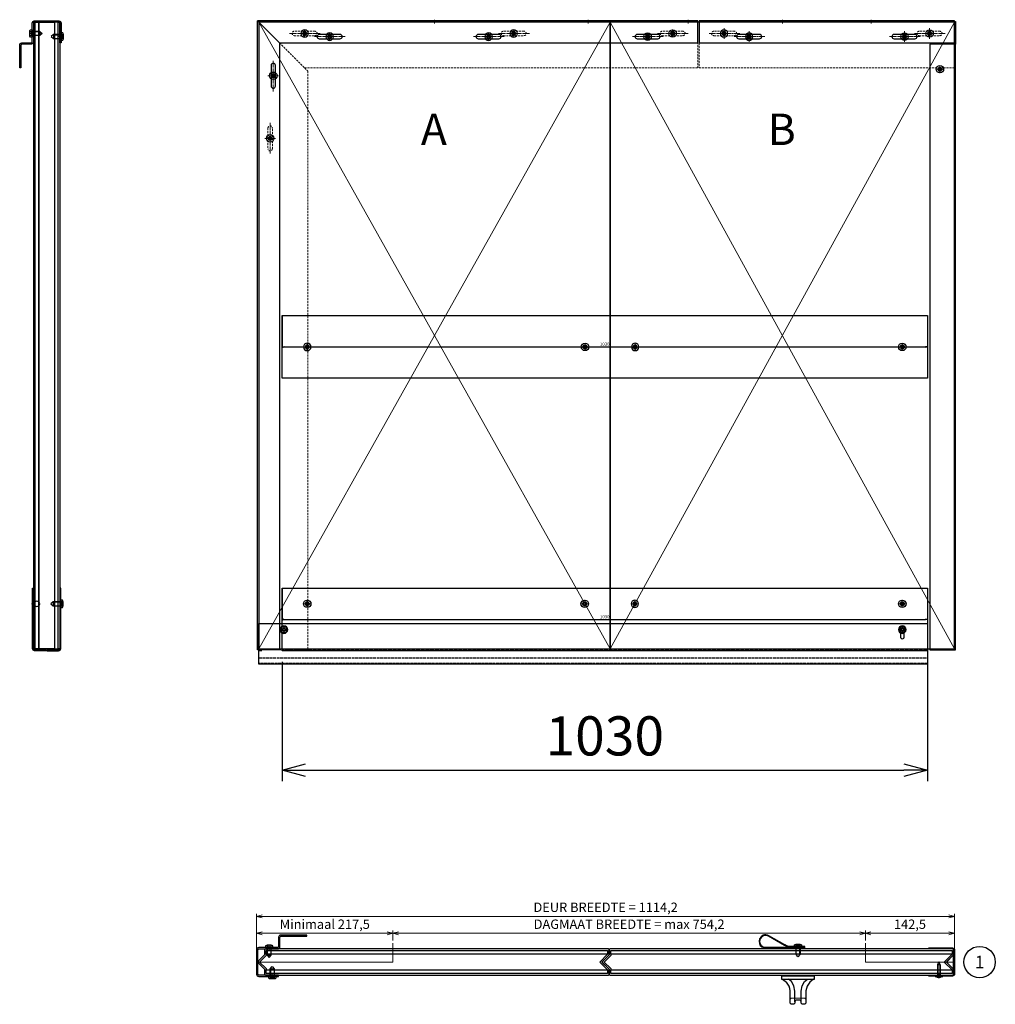
# Model space of a CAD drawing. Units: millimetres. Extents: x -21965 to 84952, y -58280 to 7880.
# Drawn here: x -16048 to -14490, y -27430 to -25859 of the extents above; entities that cross this region are included whole.
import ezdxf
from ezdxf.lldxf.tags import DXFTag

# ---------------------------------------------------------------- set-up
doc = ezdxf.new("R2010")
doc.units = ezdxf.units.MM
for name, pattern in [('ACAD_ISO02W100', [15, 12, -3]), ('CENTER', [19, 12, -2, 3, -2]), ('CENTER2', [13, 10, -1, 1, -1]), ('Dashed', [5.7, 4.56, -1.14]), ('DASHED2', [9.525, 6.35, -3.175])]:
    doc.linetypes.add(name, pattern=pattern)
doc.layers.get('0').update_dxf_attribs({"lineweight": 30})
doc.layers.get('Defpoints').update_dxf_attribs({"color": 4, "lineweight": 5})
for name, color, linetype, lineweight in [('_DIM', 1, 'Continuous', 18), ('_DIM-detail', 6, 'Continuous', 18), ('Bevestigingsmiddelen', 7, 'ACAD_ISO02W100', 30), ('DIM', 1, 'Continuous', 18), ('Doorschijnlijn', 251, 'HIDDEN', 15), ('HARTLIJN', 6, 'CENTER', 15), ('Hartlijn1', 6, 'CENTER', 15), ('Onderdelen', 7, 'Continuous', 30), ('parts', 42, 'Continuous', 30), ('Stippellijn 2', 252, 'DASHED2', 15), ('Tekst', 3, 'Continuous', 30)]:
    doc.layers.add(name, color=color, linetype=linetype, lineweight=lineweight)
doc.layers.add('_Viewports', color=4, linetype='Continuous', lineweight=5, plot=False)
doc.styles.get("Standard").update_dxf_attribs({"font": 'txt.shx'})
tags = doc.linetypes.add('HIDDEN', pattern=[1.905, 1.27, -0.635]).pattern_tags.tags
tags[6:7] = [DXFTag(74, 4), DXFTag(75, 0), DXFTag(340, '0'), DXFTag(46, 1.0), DXFTag(50, 0.0), DXFTag(44, 0.0), DXFTag(45, 0.0)]
tags[4:5] = [DXFTag(74, 4), DXFTag(75, 0), DXFTag(340, '0'), DXFTag(46, 1.0), DXFTag(50, 0.0), DXFTag(44, 0.0), DXFTag(45, 0.0)]
doc.dimstyles.new('ISO-02', dxfattribs={"dimscale": 2, "dimtxt": 2.5, "dimasz": 1.5, "dimexe": 0.7, "dimexo": 0.7, "dimtad": 1, "dimdec": 1, "dimtxsty": 'Standard', "dimblk": 'OPEN30', "dimcen": 2.5, "dimadec": 0, "dimazin": 0, "dimtfac": 1, "dimtdec": 1, "dimtmove": 0, "dimatfit": 3, "dimldrblk": 'DOT', "dimfxl": 1, "dimtfill": 1, "dimarcsym": 0})
doc.dimstyles.new('ISO-06', dxfattribs={"dimscale": 6, "dimtxt": 2.5, "dimasz": 1.5, "dimexe": 0.7, "dimexo": 0.7, "dimtad": 1, "dimdec": 1, "dimtxsty": 'Standard', "dimblk": 'OPEN30', "dimcen": 2.5, "dimadec": 0, "dimazin": 0, "dimtfac": 1, "dimtdec": 1, "dimtmove": 0, "dimatfit": 3, "dimldrblk": 'DOT', "dimfxl": 1, "dimtfill": 1, "dimarcsym": 0})
doc.dimstyles.new('ISO-25', dxfattribs={"dimscale": 25, "dimtxt": 2.5, "dimasz": 1.5, "dimexe": 0.7, "dimexo": 0.7, "dimtad": 1, "dimdec": 1, "dimtxsty": 'Standard', "dimblk": 'OPEN30', "dimcen": 2.5, "dimadec": 0, "dimazin": 0, "dimtfac": 1, "dimtdec": 1, "dimtmove": 0, "dimatfit": 3, "dimldrblk": 'DOT', "dimfxl": 1, "dimtfill": 1, "dimarcsym": 0})

# ---------------------------------------------------------------- blocks, each defined once
blk = doc.blocks.new('*U1210')
at = {"color": 3}
for points in [[(-536, 12.5), (-536, 18.5), (9, 18.5), (9, 12.5)], [(-536, -18.5), (-536, -12.5), (9, -12.5), (9, -18.5)]]:
    blk.add_lwpolyline(points, close=True, dxfattribs=at)
at = {"color": 8}
blk.add_lwpolyline([(-536, -12.5), (9, -12.5), (-3.5, 0), (9, 12.5), (-536, 12.5), (-536, 10.5), (-546.5, 0), (-536, -10.5)], close=True, dxfattribs=at)
at = {"layer": 'Defpoints'}
for points in [[(-548.6, 1.4), (-550, 0), (-548.6, -1.4)], [(10.9, 10.9), (0, 0), (10.9, -10.9)]]:
    blk.add_lwpolyline(points, dxfattribs=at)
at = {"layer": 'Onderdelen', "color": 7}
blk.add_lwpolyline([(-536.5, -21), (9.5, -21, 0.414214), (11.5, -19), (11.5, -12.3, 0.198912), (10.9, -10.9), (1.4, -1.4, -0.414214), (1.4, 1.4), (10.9, 10.9, 0.198912), (11.5, 12.3), (11.5, 19, 0.414214), (9.5, 21), (-536.5, 21, 0.414214), (-538.5, 19), (-538.5, 12.3, -0.198912), (-539.1, 10.9), (-548.6, 1.4, 0.414214), (-548.6, -1.4), (-539.1, -10.9, -0.198912), (-538.5, -12.3), (-538.5, -19, 0.414214), (-536.5, -21)], format="xyb", close=True, dxfattribs=at)
blk = doc.blocks.new('Achterwandschroef boorpunt 4.2 x 25 ELVZ ZA')
at = {"layer": 'parts'}
blk.add_line((-18, 2), (-18, -2), dxfattribs=at)
at = {"layer": 'parts', "linetype": 'Dashed', "ltscale": 0.15}
for p, q in [((-18, 2), (0, 2)), ((-18, -2), (0, -2))]:
    blk.add_line(p, q, dxfattribs=at)
at = {"layer": 'parts'}
for points in [[(-18, 2.1), (-23, 0), (-18, -2.1)], [(0, 2.1), (-18, 2.1), (-18, -2.1), (0, -2.1)], [(0, -6), (0.5, -6), (0.5, 6), (0, 6), (0, -6), (0, 6)]]:
    blk.add_lwpolyline(points, dxfattribs=at)
at = {"layer": 'parts', "linetype": 'Dashed', "ltscale": 0.15}
blk.add_lwpolyline([(0.5, -2), (1.8, -2, 0.112518), (1.8, 2), (0.5, 2)], format="xyb", close=True, dxfattribs=at)
blk.add_lwpolyline([(2, 0.5), (0.5, 0.5), (0.5, -0.5), (2, -0.5)], dxfattribs=at)
at = {"layer": 'parts'}
blk.add_arc((-7, 0), 9, 326.4427, 33.5573, dxfattribs=at)
blk = doc.blocks.new('U-profiel Kop B-Paneel Doorsnede')
at = {"layer": 'HARTLIJN'}
blk.add_lwpolyline([(-23.5, -24), (-23.5, -19.5)], dxfattribs=at)
at = {"layer": 'Onderdelen'}
blk.add_lwpolyline([(-39.5, -22.5), (-39.5, -21), (-1.8, -21, 0.414214), (0, -19.2), (0, 19.2, 0.414214), (-1.8, 21), (-39.5, 21), (-39.5, 22.5), (-1.8, 22.5, -0.414214), (1.5, 19.2), (1.5, -19.2, -0.414214), (-1.8, -22.5)], format="xyb", close=True, dxfattribs=at)
at = {"layer": 'Bevestigingsmiddelen', "rotation": 270}
blk.add_blockref('Achterwandschroef boorpunt 4.2 x 25 ELVZ ZA', (-23.5, -22.5), dxfattribs=at)
blk = doc.blocks.new('OpbouwHandgreep BA')
at = {"layer": 'Doorschijnlijn'}
blk.add_lwpolyline([(-12.5, 37.6), (-12.5, 38, 0.414214), (-9.5, 35), (9.5, 35, 0.414214), (12.5, 38), (12.5, 37.7)], format="xyb", dxfattribs=at)
at = {"layer": 'Onderdelen'}
for p, q in [((-5, 41.2), (-5, 24.2)), ((5, 41.2), (5, 24.2)), ((-5, 24.2), (-6.4, 15.6)), ((5, 24.2), (6.4, 15.6)), ((-10.4, 8.6), (-15, 5)), ((-6.4, 15.6), (-10.4, 8.6)), ((6.4, 15.6), (10.4, 8.6)), ((10.4, 8.6), (15, 5))]:
    blk.add_line(p, q, dxfattribs=at)
blk.add_lwpolyline([(18.8, 9.7, -0.127745), (12.5, 23.6), (12.5, 42, 0.414214), (9.5, 45), (8, 45, 0.414214), (5, 42), (5, 41.2, -0.414214), (2, 38.2), (-2, 38.2, -0.414214), (-5, 41.2), (-5, 42, 0.414214), (-8, 45), (-9.5, 45, 0.414214), (-12.5, 42), (-12.5, 23.6, -0.187846), (-18.5, 9.7)], format="xyb", dxfattribs=at)
blk.add_lwpolyline([(26.5, 0), (-26.5, 0), (-26.5, 5), (26.5, 5)], close=True, dxfattribs=at)
for points in [[(-25, 5), (-18.5, 9.7)], [(25, 5), (18.8, 9.7)]]:
    blk.add_lwpolyline(points, dxfattribs=at)
blk = doc.blocks.new('Plaatschoef CK 5.0 x 16 VA')
at = {"layer": 'parts'}
blk.add_line((-12, 3), (-12, -3), dxfattribs=at)
at = {"layer": 'parts', "linetype": 'Dashed', "ltscale": 0.15}
for p, q in [((-12, 3), (0, 3)), ((-12, -3), (0, -3))]:
    blk.add_line(p, q, dxfattribs=at)
at = {"layer": 'parts'}
for points in [[(-12, 3.2), (-16, 0), (-12, -3.1)], [(0, 3.2), (-12, 3.2), (-12, -3.1), (0, -3.1)]]:
    blk.add_lwpolyline(points, dxfattribs=at)
blk.add_lwpolyline([(0, -6), (2.8, -5.8, 0.158863), (4, -3), (4, 3, 0.158863), (2.8, 5.8), (0, 6), (0, -6), (0, 6)], format="xyb", dxfattribs=at)
at = {"layer": 'parts', "linetype": 'Dashed', "ltscale": 0.15}
blk.add_lwpolyline([(1.2, -3), (4, -3), (4, 3), (1.2, 3)], close=True, dxfattribs=at)
blk.add_lwpolyline([(1.2, 0), (4, 0)], dxfattribs=at)
blk = doc.blocks.new('Handvat Lus ZA')
at = {"layer": 'parts'}
blk.add_lwpolyline([(-2, 11), (-2, -10.9, -0.131051), (-4.7, -20.9), (-19.5, -46.8, 0.233595), (-20.1, -55.6, 0.395025), (-6.8, -61.6, 0.320345), (0, -52.1), (0, -14), (0, 11)], format="xyb", close=True, dxfattribs=at)
blk.add_lwpolyline([(-1, -10.9, -0.131051), (-3.8, -21.4), (-18.7, -47.3, 0.233595), (-19.2, -55.2, 0.395025), (-7.1, -60.7, 0.320345), (-1, -52.1), (-1, -52.1), (-1, 11)], format="xyb", dxfattribs=at)
at = {"layer": 'Bevestigingsmiddelen', "xscale": -1}
blk.add_blockref('Plaatschoef CK 5.0 x 16 VA', (-2, 0), dxfattribs=at)
blk = doc.blocks.new('*U2351')
at = {"rotation": 270}
blk.add_blockref('Handvat Lus ZA', (-237, 22.5), dxfattribs=at)
at = {"layer": 'DIM', "xscale": -1, "rotation": 180}
blk.add_blockref('OpbouwHandgreep BA', (-237, -22.5), dxfattribs=at)
at = {"layer": 'Onderdelen'}
for name, p in [('*U1210', (0, 0)), ('U-profiel Kop B-Paneel Doorsnede', (11.5, 0))]:
    blk.add_blockref(name, p, dxfattribs=at)
blk = doc.blocks.new('*U1966')
at = {"layer": 'HARTLIJN'}
for points in [[(-25, -18), (-19, -18)], [(25, -23), (19, -23)]]:
    blk.add_lwpolyline(points, dxfattribs=at)
at = {"layer": 'Onderdelen'}
blk.add_lwpolyline([(21, -33), (21, -1.8, 0.414214), (19.2, 0), (-19.2, 0, 0.414214), (-21, -1.8), (-21, -31.7, -0.414214), (-24.3, -35), (-39.2, -35, 0.414214), (-41, -36.8), (-41, -78), (-43, -78), (-43, -36.3, -0.414214), (-39.7, -33), (-24.8, -33, 0.414214), (-23, -31.2), (-23, -1.3, -0.414214), (-19.7, 2), (19.7, 2, -0.414214), (23, -1.3), (23, -33)], format="xyb", close=True, dxfattribs=at)
at = {"layer": 'Bevestigingsmiddelen', "xscale": -1}
blk.add_blockref('Plaatschoef CK 5.0 x 16 VA', (-23, -18), dxfattribs=at)
at = {"layer": 'Bevestigingsmiddelen'}
blk.add_blockref('Plaatschoef CK 5.0 x 16 VA', (23, -23), dxfattribs=at)
blk = doc.blocks.new('*U2353')
at = {"layer": 'Onderdelen', "xscale": -1, "rotation": 90}
blk.add_blockref('*U1966', (-549.2, 0), dxfattribs=at)
at = {"layer": 'Onderdelen'}
blk.add_blockref('*U1210', (0, 0), dxfattribs=at)
blk = doc.blocks.new('*U1971')
at = {"layer": '_Viewports', "linetype": 'Continuous', "lineweight": 5}
for points in [[(0, 0), (-550, 1000)], [(-550, 0), (0, 1000)]]:
    blk.add_lwpolyline(points, dxfattribs=at)
at = {"layer": 'Defpoints'}
blk.add_lwpolyline([(-275, 1002), (-275, 998)], dxfattribs=at)
at = {"layer": 'Onderdelen'}
blk.add_lwpolyline([(0, 1000), (-550, 1000), (-550, 0), (0, 0)], close=True, dxfattribs=at)
blk = doc.blocks.new('*U1974')
at = {"layer": '_Viewports', "linetype": 'Continuous', "lineweight": 5}
for points in [[(0, 0), (-560.7, 1000)], [(-560.7, 0), (0, 1000)]]:
    blk.add_lwpolyline(points, dxfattribs=at)
at = {"layer": 'Defpoints'}
blk.add_lwpolyline([(-280.3, 1002), (-280.3, 998)], dxfattribs=at)
at = {"layer": 'Onderdelen'}
blk.add_lwpolyline([(0, 1000), (-560.7, 1000), (-560.7, 0), (0, 0)], close=True, dxfattribs=at)
blk = doc.blocks.new('*U2531')
at = {"layer": 'Hartlijn1', "color": 0, "linetype": 'CENTER2', "transparency": 16777216}
for p, q in [((-6.12, 0), (-1.2, 0)), ((0, 1.2), (0, 6.12)), ((1.2, 0), (6.12, 0)), ((0, -6.12), (0, -1.2))]:
    blk.add_line(p, q, dxfattribs=at)
at = {"layer": 'Hartlijn1', "color": 0, "linetype": 'Continuous', "transparency": 16777216}
for p, q in [((-0.6, 0), (0.6, 0)), ((0, -0.6), (0, 0.6))]:
    blk.add_line(p, q, dxfattribs=at)
blk = doc.blocks.new('*U2530')
at = {"layer": 'parts'}
for points in [[(-1.7, 1), (-1.7, 2.3), (-1.7, 1), (-2.8, 0.3)], [(1.2, 2.6), (0, 1.9), (-1.2, 2.6), (0, 1.9)], [(1.7, 2.3), (1.7, 1), (2.8, 0.3), (1.7, 1)], [(-1.7, -1), (-2.8, -0.3), (-1.7, -1), (-1.7, -2.3)], [(0, -1.9), (-1.2, -2.6), (0, -1.9), (1.2, -2.6)], [(2.8, -0.3), (1.7, -1), (1.7, -2.3), (1.7, -1)]]:
    blk.add_lwpolyline(points, close=True, dxfattribs=at)
blk.add_circle((0, 0), 6, dxfattribs=at)
at = {"layer": 'parts', "linetype": 'HIDDEN'}
blk.add_circle((0, 0), 3.15, dxfattribs=at)
at = {"layer": 'parts'}
for centre, start, end in [((-2.7, 0), 120, 240), ((-1.3, 2.3), 60, 180), ((1.3, 2.3), 0, 120), ((2.7, 0), 300, 60), ((-1.3, -2.3), 180, 300), ((1.3, -2.3), 240, 0)]:
    blk.add_arc(centre, 0.327, start, end, dxfattribs=at)
at = {"layer": 'Hartlijn1', "linetype": 'CENTER2'}
blk.add_blockref('*U2531', (0, 0), dxfattribs=at)
blk = doc.blocks.new('*U1989')
blk.add_lwpolyline([(1.5, 965), (0, 965), (0, 1001), (1.5, 1001)], close=True)
at = {"layer": 'Onderdelen'}
blk.add_lwpolyline([(-39.5, -1.5), (1.5, -1.5), (1.5, 965), (-39.5, 965)], close=True, dxfattribs=at)
at = {"layer": 'Onderdelen', "linetype": 'ACAD_ISO02W100'}
blk.add_lwpolyline([(0, -1.5), (0, 965)], dxfattribs=at)
at = {"layer": 'parts', "rotation": 90}
blk.add_blockref('*U2530', (-23.5, 925), dxfattribs=at)
blk = doc.blocks.new('*U2166')
at = {"layer": 'Hartlijn1', "color": 0, "linetype": 'CENTER2', "transparency": 16777216}
blk.add_line((0, 25), (0, -25), dxfattribs=at)
blk = doc.blocks.new('*U2165')
at = {"layer": 'Hartlijn1', "color": 0, "linetype": 'CENTER2', "transparency": 16777216}
blk.add_line((-8.5, 0), (8.5, 0), dxfattribs=at)
blk = doc.blocks.new('*U2161')
at = {"layer": 'Onderdelen'}
blk.add_lwpolyline([(-3.5, -16.5), (-3.5, 16.5, -1), (3.5, 16.5), (3.5, -16.5, -1)], format="xyb", close=True, dxfattribs=at)
at = {"layer": 'Bevestigingsmiddelen', "xscale": -1, "rotation": 90}
blk.add_blockref('*U2530', (0, 0), dxfattribs=at)
at = {"layer": 'Hartlijn1', "linetype": 'CENTER2'}
for name in ['*U2166', '*U2165']:
    blk.add_blockref(name, (0, 0), dxfattribs=at)
blk = doc.blocks.new('*U2162')
at = {"layer": 'Onderdelen', "color": 0, "linetype": 'ByBlock', "lineweight": -2, "transparency": 16777216}
blk.add_blockref('*U2161', (0, 0), dxfattribs=at)
blk = doc.blocks.new('*U2167')
at = {"layer": 'Hartlijn1', "color": 0, "linetype": 'CENTER2', "transparency": 16777216}
blk.add_line((0, -25), (0, 25), dxfattribs=at)
blk = doc.blocks.new('*U2164')
at = {"layer": 'Hartlijn1', "color": 0, "linetype": 'CENTER2', "transparency": 16777216}
blk.add_line((8.5, 0), (-8.5, 0), dxfattribs=at)
blk = doc.blocks.new('*U2163')
at = {"layer": 'Stippellijn 2', "ltscale": 0.5}
blk.add_lwpolyline([(-3.5, -16.5), (-3.5, 16.5, -1), (3.5, 16.5), (3.5, -16.5, -1)], format="xyb", close=True, dxfattribs=at)
at = {"layer": 'Bevestigingsmiddelen', "xscale": -1, "rotation": 90}
blk.add_blockref('*U2530', (0, 0), dxfattribs=at)
at = {"layer": 'Hartlijn1', "linetype": 'CENTER2'}
for name in ['*U2167', '*U2164']:
    blk.add_blockref(name, (0, 0), dxfattribs=at)
blk = doc.blocks.new('*U2160')
at = {"layer": 'Onderdelen', "color": 0, "linetype": 'ByBlock', "lineweight": -2, "transparency": 16777216}
blk.add_blockref('*U2163', (0, 0), dxfattribs=at)
blk = doc.blocks.new('*U2159')
at = {"layer": 'Onderdelen'}
blk.add_lwpolyline([(-2, -1.5), (-2, 1002), (33, 967), (33, -1.5)], close=True, dxfattribs=at)
at = {"layer": 'Stippellijn 2', "ltscale": 0.5}
for points in [[(0, -1.5), (0, 1000)], [(33, 967), (78, 922), (78, -1.5), (33, -1.5)]]:
    blk.add_lwpolyline(points, dxfattribs=at)
at = {"layer": 'Onderdelen', "xscale": -1, "rotation": 180}
for name, p in [('*U2162', (23, 914.5)), ('*U2160', (18, 814.5))]:
    blk.add_blockref(name, p, dxfattribs=at)
blk = doc.blocks.new('_Open30')
at = {"color": 0, "linetype": 'ByBlock', "lineweight": -2}
for p, q in [((-1, 0.268), (0, 0)), ((0, 0), (-1, -0.268)), ((0, 0), (-1, 0))]:
    blk.add_line(p, q, dxfattribs=at)
blk = doc.blocks.new('*D279')
at = {"layer": '_DIM', "color": 0, "lineweight": -2, "transparency": 16777216}
for p, q in [((-15628.6, -26883.6), (-15628.6, -27074.3)), ((-14598.6, -26883.6), (-14598.6, -27074.3)), ((-15591.1, -27056.8), (-14636.1, -27056.8))]:
    blk.add_line(p, q, dxfattribs=at)
at = {"layer": 'Defpoints', "color": 0, "transparency": 16777216}
for p in [(-15628.6, -26866.1), (-14598.6, -26866.1), (-14598.6, -27056.8)]:
    blk.add_point(p, dxfattribs=at)
at = {"layer": '_DIM', "color": 0, "lineweight": -2, "transparency": 16777216, "xscale": 37.5, "yscale": 37.5, "zscale": 37.5, "rotation": 180}
blk.add_blockref('_Open30', (-15628.6, -27056.8), dxfattribs=at)
at = {"layer": '_DIM', "color": 0, "lineweight": -2, "transparency": 16777216, "xscale": 37.5, "yscale": 37.5, "zscale": 37.5}
blk.add_blockref('_Open30', (-14598.6, -27056.8), dxfattribs=at)
at = {"layer": '_DIM', "color": 0, "transparency": 16777216, "insert": (-15113.6, -27010), "char_height": 62.5, "attachment_point": 5, "bg_fill": 3, "box_fill_scale": 1.1, "bg_fill_color": 256, "bg_fill_true_color": 13158600, "bg_fill_transparency": 0}
blk.add_mtext('1030', dxfattribs=at)
blk = doc.blocks.new('_Dot')
at = {"color": 0, "linetype": 'ByBlock', "lineweight": -2}
blk.add_line((-0.5, 0), (-1, 0), dxfattribs=at)
at = {"color": 0, "linetype": 'ByBlock', "const_width": 0.5}
blk.add_lwpolyline([(-0.25, 0, 1), (0.25, 0, 1)], format="xyb", close=True, dxfattribs=at)
blk = doc.blocks.new('2 x BevGat VA')
at = {"layer": 'Bevestigingsmiddelen'}
blk.add_blockref('*U2530', (0, 0), dxfattribs=at)
at = {"layer": 'Bevestigingsmiddelen', "xscale": -1}
blk.add_blockref('*U2530', (80, 0), dxfattribs=at)
blk = doc.blocks.new('*U2521')
at = {"layer": 'Hartlijn1', "color": 0, "linetype": 'CENTER2', "transparency": 16777216}
for p, q in [((-6.12, 0), (-1.2, 0)), ((0, 1.2), (0, 6.12)), ((1.2, 0), (6.12, 0)), ((0, -6.12), (0, -1.2))]:
    blk.add_line(p, q, dxfattribs=at)
at = {"layer": 'Hartlijn1', "color": 0, "linetype": 'Continuous', "transparency": 16777216}
for p, q in [((-0.6, 0), (0.6, 0)), ((0, -0.6), (0, 0.6))]:
    blk.add_line(p, q, dxfattribs=at)
blk = doc.blocks.new('*U2520')
at = {"layer": 'parts'}
for points in [[(-1.7, 1), (-1.7, 2.3), (-1.7, 1), (-2.8, 0.3)], [(1.2, 2.6), (0, 1.9), (-1.2, 2.6), (0, 1.9)], [(1.7, 2.3), (1.7, 1), (2.8, 0.3), (1.7, 1)], [(-1.7, -1), (-2.8, -0.3), (-1.7, -1), (-1.7, -2.3)], [(0, -1.9), (-1.2, -2.6), (0, -1.9), (1.2, -2.6)], [(2.8, -0.3), (1.7, -1), (1.7, -2.3), (1.7, -1)]]:
    blk.add_lwpolyline(points, close=True, dxfattribs=at)
blk.add_circle((0, 0), 6, dxfattribs=at)
at = {"layer": 'parts', "linetype": 'HIDDEN'}
blk.add_circle((0, 0), 3.15, dxfattribs=at)
at = {"layer": 'parts'}
for centre, start, end in [((-2.7, 0), 120, 240), ((-1.3, 2.3), 60, 180), ((1.3, 2.3), 0, 120), ((2.7, 0), 300, 60), ((-1.3, -2.3), 180, 300), ((1.3, -2.3), 240, 0)]:
    blk.add_arc(centre, 0.327, start, end, dxfattribs=at)
at = {"layer": 'Hartlijn1', "linetype": 'CENTER2'}
blk.add_blockref('*U2521', (0, 0), dxfattribs=at)
blk = doc.blocks.new('*D967')
at = {"layer": 'Defpoints', "color": 0, "lineweight": -2, "transparency": 16777216}
for p, q in [((4, 95.3), (4, 45.3)), ((1034, 95.3), (1034, 45.3)), ((7, 46.7), (1031, 46.7))]:
    blk.add_line(p, q, dxfattribs=at)
at = {"layer": 'Defpoints', "color": 0, "transparency": 16777216}
for p in [(4, 96.7), (1034, 96.7), (1034, 46.7)]:
    blk.add_point(p, dxfattribs=at)
at = {"layer": 'Defpoints', "color": 0, "lineweight": -2, "transparency": 16777216, "xscale": 3, "yscale": 3, "zscale": 3, "rotation": 180}
blk.add_blockref('_Open30', (4, 46.7), dxfattribs=at)
at = {"layer": 'Defpoints', "color": 0, "lineweight": -2, "transparency": 16777216, "xscale": 3, "yscale": 3, "zscale": 3}
blk.add_blockref('_Open30', (1034, 46.7), dxfattribs=at)
at = {"layer": 'Defpoints', "color": 0, "transparency": 16777216, "insert": (519, 50.45), "char_height": 5, "attachment_point": 5, "bg_fill": 3, "box_fill_scale": 1.1, "bg_fill_color": 256, "bg_fill_true_color": 13158600, "bg_fill_transparency": 0}
blk.add_mtext('1030', dxfattribs=at)
blk = doc.blocks.new('*U2513')
at = {"layer": 'Hartlijn1', "color": 0, "linetype": 'CENTER2', "transparency": 16777216}
for p, q in [((-6.12, 0), (-1.2, 0)), ((0, 1.2), (0, 6.12)), ((1.2, 0), (6.12, 0)), ((0, -6.12), (0, -1.2))]:
    blk.add_line(p, q, dxfattribs=at)
at = {"layer": 'Hartlijn1', "color": 0, "linetype": 'Continuous', "transparency": 16777216}
for p, q in [((-0.6, 0), (0.6, 0)), ((0, -0.6), (0, 0.6))]:
    blk.add_line(p, q, dxfattribs=at)
blk = doc.blocks.new('*U2512')
at = {"layer": 'parts'}
for points in [[(-1.7, 1), (-1.7, 2.3), (-1.7, 1), (-2.8, 0.3)], [(1.2, 2.6), (0, 1.9), (-1.2, 2.6), (0, 1.9)], [(1.7, 2.3), (1.7, 1), (2.8, 0.3), (1.7, 1)], [(-1.7, -1), (-2.8, -0.3), (-1.7, -1), (-1.7, -2.3)], [(0, -1.9), (-1.2, -2.6), (0, -1.9), (1.2, -2.6)], [(2.8, -0.3), (1.7, -1), (1.7, -2.3), (1.7, -1)]]:
    blk.add_lwpolyline(points, close=True, dxfattribs=at)
blk.add_circle((0, 0), 6, dxfattribs=at)
at = {"layer": 'parts', "linetype": 'HIDDEN'}
blk.add_circle((0, 0), 3.15, dxfattribs=at)
at = {"layer": 'parts'}
for centre, start, end in [((-2.7, 0), 120, 240), ((-1.3, 2.3), 60, 180), ((1.3, 2.3), 0, 120), ((2.7, 0), 300, 60), ((-1.3, -2.3), 180, 300), ((1.3, -2.3), 240, 0)]:
    blk.add_arc(centre, 0.327, start, end, dxfattribs=at)
at = {"layer": 'Hartlijn1', "linetype": 'CENTER2'}
blk.add_blockref('*U2513', (0, 0), dxfattribs=at)
blk = doc.blocks.new('*D856')
at = {"layer": 'Defpoints', "color": 0, "lineweight": -2, "transparency": 16777216}
for p, q in [((4, 48.6), (4, -1.4)), ((1034, 48.6), (1034, -1.4)), ((7, 0), (1031, 0))]:
    blk.add_line(p, q, dxfattribs=at)
at = {"layer": 'Defpoints', "color": 0, "transparency": 16777216}
for p in [(4, 50), (1034, 50), (1034, 0)]:
    blk.add_point(p, dxfattribs=at)
at = {"layer": 'Defpoints', "color": 0, "lineweight": -2, "transparency": 16777216, "xscale": 3, "yscale": 3, "zscale": 3, "rotation": 180}
blk.add_blockref('_Open30', (4, 0), dxfattribs=at)
at = {"layer": 'Defpoints', "color": 0, "lineweight": -2, "transparency": 16777216, "xscale": 3, "yscale": 3, "zscale": 3}
blk.add_blockref('_Open30', (1034, 0), dxfattribs=at)
at = {"layer": 'Defpoints', "color": 0, "transparency": 16777216, "insert": (519, 3.75), "char_height": 5, "attachment_point": 5, "bg_fill": 3, "box_fill_scale": 1.1, "bg_fill_color": 256, "bg_fill_true_color": 13158600, "bg_fill_transparency": 0}
blk.add_mtext('1030', dxfattribs=at)
blk = doc.blocks.new('*U1405')
at = {"layer": 'Hartlijn1', "color": 0, "linetype": 'CENTER2', "transparency": 16777216}
blk.add_line((25, 0), (-25, 0), dxfattribs=at)
blk = doc.blocks.new('*U1406')
at = {"layer": 'Hartlijn1', "color": 0, "linetype": 'CENTER2', "transparency": 16777216}
blk.add_line((25, 0), (-25, 0), dxfattribs=at)
blk = doc.blocks.new('*U1407')
at = {"layer": 'Hartlijn1', "color": 0, "linetype": 'CENTER2', "transparency": 16777216}
blk.add_line((25, 0), (-25, 0), dxfattribs=at)
blk = doc.blocks.new('*U1408')
at = {"layer": 'Hartlijn1', "color": 0, "linetype": 'CENTER2', "transparency": 16777216}
blk.add_line((25, 0), (-25, 0), dxfattribs=at)
blk = doc.blocks.new('*U1409')
at = {"layer": 'Hartlijn1', "color": 0, "linetype": 'CENTER2', "transparency": 16777216}
blk.add_line((25, 0), (-25, 0), dxfattribs=at)
blk = doc.blocks.new('*U1410')
at = {"layer": 'Hartlijn1', "color": 0, "linetype": 'CENTER2', "transparency": 16777216}
blk.add_line((25, 0), (-25, 0), dxfattribs=at)
blk = doc.blocks.new('*U1404')
for points in [[(96.5, -26.5), (129.5, -26.5, 1), (129.5, -19.5), (96.5, -19.5, 1)], [(350.3, -26.5), (383.3, -26.5, 1), (383.3, -19.5), (350.3, -19.5, 1)], [(604, -26.5), (637, -26.5, 1), (637, -19.5), (604, -19.5, 1)]]:
    blk.add_lwpolyline(points, format="xyb", close=True)
at = {"layer": 'HARTLIJN'}
for points in [[(280.5, 4), (280.5, -2)], [(525.5, 4), (525.5, -2)], [(685.5, 4), (685.5, -2)]]:
    blk.add_lwpolyline(points, dxfattribs=at)
at = {"layer": 'Onderdelen'}
blk.add_lwpolyline([(700.5, 2), (-2, 2), (33, -33), (700.5, -33)], close=True, dxfattribs=at)
at = {"layer": 'Stippellijn 2', "ltscale": 0.5}
for points in [[(700.5, 0), (0, 0)], [(33, -33), (73, -73), (700.5, -73), (700.5, -33)]]:
    blk.add_lwpolyline(points, dxfattribs=at)
for points in [[(520.5, 2), (530.5, 2), (530.5, 0), (520.5, 0)], [(680.5, 2), (690.5, 2), (690.5, 0), (680.5, 0)]]:
    blk.add_lwpolyline(points, close=True, dxfattribs=at)
for points in [[(56.5, -21.5), (89.5, -21.5, 1), (89.5, -14.5), (56.5, -14.5, 1)], [(390.3, -21.5), (423.3, -21.5, 1), (423.3, -14.5), (390.3, -14.5, 1)], [(644, -21.5), (677, -21.5, 1), (677, -14.5), (644, -14.5, 1)]]:
    blk.add_lwpolyline(points, format="xyb", close=True, dxfattribs=at)
at = {"layer": 'Bevestigingsmiddelen', "xscale": -1}
for p in [(73, -18), (406.8, -18), (113, -23), (366.8, -23)]:
    blk.add_blockref('*U2530', p, dxfattribs=at)
at = {"layer": 'Bevestigingsmiddelen'}
for p in [(660.5, -18), (620.5, -23)]:
    blk.add_blockref('*U2530', p, dxfattribs=at)
at = {"layer": 'Hartlijn1', "linetype": 'CENTER2'}
for name, p in [('*U1408', (73, -18)), ('*U1405', (113, -23)), ('*U1409', (366.8, -23)), ('*U1410', (406.8, -18)), ('*U1406', (620.5, -23)), ('*U1407', (660.5, -18))]:
    blk.add_blockref(name, p, dxfattribs=at)
blk = doc.blocks.new('*U308')
at = {"layer": 'Hartlijn1', "color": 0, "linetype": 'CENTER2', "transparency": 16777216}
blk.add_line((25, 0), (-25, 0), dxfattribs=at)
blk = doc.blocks.new('*U309')
at = {"layer": 'Hartlijn1', "color": 0, "linetype": 'CENTER2', "transparency": 16777216}
blk.add_line((0, 8.5), (0, -8.5), dxfattribs=at)
blk = doc.blocks.new('*U310')
at = {"layer": 'Hartlijn1', "color": 0, "linetype": 'CENTER2', "transparency": 16777216}
blk.add_line((25, 0), (-25, 0), dxfattribs=at)
blk = doc.blocks.new('*U311')
at = {"layer": 'Hartlijn1', "color": 0, "linetype": 'CENTER2', "transparency": 16777216}
blk.add_line((0, 8.5), (0, -8.5), dxfattribs=at)
blk = doc.blocks.new('*U312')
at = {"layer": 'Hartlijn1', "color": 0, "linetype": 'CENTER2', "transparency": 16777216}
blk.add_line((25, 0), (-25, 0), dxfattribs=at)
blk = doc.blocks.new('*U313')
at = {"layer": 'Hartlijn1', "color": 0, "linetype": 'CENTER2', "transparency": 16777216}
blk.add_line((0, 8.5), (0, -8.5), dxfattribs=at)
blk = doc.blocks.new('*U314')
at = {"layer": 'Hartlijn1', "color": 0, "linetype": 'CENTER2', "transparency": 16777216}
blk.add_line((25, 0), (-25, 0), dxfattribs=at)
blk = doc.blocks.new('*U315')
at = {"layer": 'Hartlijn1', "color": 0, "linetype": 'CENTER2', "transparency": 16777216}
blk.add_line((0, 8.5), (0, -8.5), dxfattribs=at)
blk = doc.blocks.new('*U307')
for points in [[(-344.5, -26.5), (-311.5, -26.5, 1), (-311.5, -19.5), (-344.5, -19.5, 1)], [(-96.5, -26.5), (-63.5, -26.5, 1), (-63.5, -19.5), (-96.5, -19.5, 1)]]:
    blk.add_lwpolyline(points, format="xyb", close=True)
at = {"layer": 'HARTLIJN'}
for points in [[(-275, 4), (-275, -2)], [(-133, 4), (-133, -2)]]:
    blk.add_lwpolyline(points, dxfattribs=at)
at = {"layer": 'Onderdelen'}
blk.add_lwpolyline([(0, 2), (-408, 2), (-408, -33), (0, -33)], close=True, dxfattribs=at)
at = {"layer": 'Stippellijn 2', "ltscale": 0.5}
for points in [[(0, 0), (-408, 0)], [(-408, -33), (-408, -73), (0, -73), (0, -33)]]:
    blk.add_lwpolyline(points, dxfattribs=at)
for points in [[(-384.5, -21.5), (-351.5, -21.5, 1), (-351.5, -14.5), (-384.5, -14.5, 1)], [(-56.5, -21.5), (-23.5, -21.5, 1), (-23.5, -14.5), (-56.5, -14.5, 1)]]:
    blk.add_lwpolyline(points, format="xyb", close=True, dxfattribs=at)
at = {"layer": 'Bevestigingsmiddelen', "xscale": -1}
for p in [(-368, -18), (-328, -23)]:
    blk.add_blockref('*U2530', p, dxfattribs=at)
at = {"layer": 'Bevestigingsmiddelen'}
for p in [(-40, -18), (-80, -23)]:
    blk.add_blockref('*U2530', p, dxfattribs=at)
at = {"layer": 'Hartlijn1', "linetype": 'CENTER2'}
for name, p in [('*U309', (-368, -18)), ('*U315', (-328, -23)), ('*U313', (-80, -23)), ('*U311', (-40, -18)), ('*U308', (-368, -18)), ('*U314', (-328, -23)), ('*U312', (-80, -23)), ('*U310', (-40, -18))]:
    blk.add_blockref(name, p, dxfattribs=at)
blk = doc.blocks.new('*D733')
at = {"layer": '_DIM-detail', "color": 0, "lineweight": -2, "transparency": 16777216}
for p, q in [((-142.5, 34.2), (-142.5, 50.1)), ((0, 4.2), (0, 50.1)), ((-9, 45.9), (-133.5, 45.9))]:
    blk.add_line(p, q, dxfattribs=at)
at = {"layer": 'Defpoints', "color": 0, "transparency": 16777216}
for p in [(-142.5, 45.9), (-142.5, 30), (0, 0)]:
    blk.add_point(p, dxfattribs=at)
at = {"layer": '_DIM-detail', "color": 0, "lineweight": -2, "transparency": 16777216, "xscale": 9, "yscale": 9, "zscale": 9, "rotation": 180}
blk.add_blockref('_Open30', (-142.5, 45.9), dxfattribs=at)
at = {"layer": '_DIM-detail', "color": 0, "lineweight": -2, "transparency": 16777216, "xscale": 9, "yscale": 9, "zscale": 9}
blk.add_blockref('_Open30', (0, 45.9), dxfattribs=at)
at = {"layer": '_DIM-detail', "color": 0, "transparency": 16777216, "insert": (-71.2, 58.4), "char_height": 15, "attachment_point": 5, "bg_fill": 3, "box_fill_scale": 1.1, "bg_fill_color": 256, "bg_fill_true_color": 13158600, "bg_fill_transparency": 0}
blk.add_mtext('142,5', dxfattribs=at)
blk = doc.blocks.new('*D507')
at = {"layer": '_DIM-detail', "color": 0, "lineweight": -2, "transparency": 16777216}
for p, q in [((-896.7, 34.2), (-896.7, 50.1)), ((-142.5, 34.2), (-142.5, 50.1)), ((-151.5, 45.9), (-887.7, 45.9))]:
    blk.add_line(p, q, dxfattribs=at)
at = {"layer": 'Defpoints', "color": 0, "transparency": 16777216}
for p in [(-896.7, 45.9), (-896.7, 30), (-142.5, 30)]:
    blk.add_point(p, dxfattribs=at)
at = {"layer": '_DIM-detail', "color": 0, "lineweight": -2, "transparency": 16777216, "xscale": 9, "yscale": 9, "zscale": 9, "rotation": 180}
blk.add_blockref('_Open30', (-896.7, 45.9), dxfattribs=at)
at = {"layer": '_DIM-detail', "color": 0, "lineweight": -2, "transparency": 16777216, "xscale": 9, "yscale": 9, "zscale": 9}
blk.add_blockref('_Open30', (-142.5, 45.9), dxfattribs=at)
at = {"layer": '_DIM-detail', "color": 0, "transparency": 16777216, "insert": (-519.6, 58.4), "char_height": 15, "attachment_point": 5, "bg_fill": 3, "box_fill_scale": 1.1, "bg_fill_color": 256, "bg_fill_true_color": 13158600, "bg_fill_transparency": 0}
blk.add_mtext('DAGMAAT BREEDTE = max 754,2', dxfattribs=at)
blk = doc.blocks.new('*D508')
at = {"layer": '_DIM-detail', "color": 0, "lineweight": -2, "transparency": 16777216}
for p, q in [((-1114.2, 4.2), (-1114.2, 50.1)), ((-896.7, 34.2), (-896.7, 50.1)), ((-905.7, 45.9), (-1105.2, 45.9))]:
    blk.add_line(p, q, dxfattribs=at)
at = {"layer": 'Defpoints', "color": 0, "transparency": 16777216}
for p in [(-1114.2, 45.9), (-896.7, 30), (-1114.2, 0)]:
    blk.add_point(p, dxfattribs=at)
at = {"layer": '_DIM-detail', "color": 0, "lineweight": -2, "transparency": 16777216, "xscale": 9, "yscale": 9, "zscale": 9, "rotation": 180}
blk.add_blockref('_Open30', (-1114.2, 45.9), dxfattribs=at)
at = {"layer": '_DIM-detail', "color": 0, "lineweight": -2, "transparency": 16777216, "xscale": 9, "yscale": 9, "zscale": 9}
blk.add_blockref('_Open30', (-896.7, 45.9), dxfattribs=at)
at = {"layer": '_DIM-detail', "color": 0, "transparency": 16777216, "insert": (-1005.4, 58.4), "char_height": 15, "attachment_point": 5, "bg_fill": 3, "box_fill_scale": 1.1, "bg_fill_color": 256, "bg_fill_true_color": 13158600, "bg_fill_transparency": 0}
blk.add_mtext('Minimaal 217,5', dxfattribs=at)
blk = doc.blocks.new('*D509')
at = {"layer": '_DIM-detail', "color": 0, "lineweight": -2, "transparency": 16777216}
for p, q in [((-1114.2, 4.2), (-1114.2, 77.1)), ((-9, 72.9), (-1105.2, 72.9)), ((0, 4.2), (0, 77.1))]:
    blk.add_line(p, q, dxfattribs=at)
at = {"layer": 'Defpoints', "color": 0, "transparency": 16777216}
for p in [(-1114.2, 72.9), (-1114.2, 0), (0, 0)]:
    blk.add_point(p, dxfattribs=at)
at = {"layer": '_DIM-detail', "color": 0, "lineweight": -2, "transparency": 16777216, "xscale": 9, "yscale": 9, "zscale": 9, "rotation": 180}
blk.add_blockref('_Open30', (-1114.2, 72.9), dxfattribs=at)
at = {"layer": '_DIM-detail', "color": 0, "lineweight": -2, "transparency": 16777216, "xscale": 9, "yscale": 9, "zscale": 9}
blk.add_blockref('_Open30', (0, 72.9), dxfattribs=at)
at = {"layer": '_DIM-detail', "color": 0, "transparency": 16777216, "insert": (-557.1, 85.4), "char_height": 15, "attachment_point": 5, "bg_fill": 3, "box_fill_scale": 1.1, "bg_fill_color": 256, "bg_fill_true_color": 13158600, "bg_fill_transparency": 0}
blk.add_mtext('DEUR BREEDTE = 1114,2', dxfattribs=at)
blk = doc.blocks.new('Achterwandschroef boorpunt 4.2 x 25 ELVZ BA')
at = {"layer": 'parts'}
blk.add_lwpolyline([(-0.75, -0.75), (-3, -0.75), (-3, 0.75), (-0.75, 0.75), (-0.75, 3), (0.75, 3), (0.75, 0.75), (3, 0.75), (3, -0.75), (0.75, -0.75), (0.75, -3), (-0.75, -3)], close=True, dxfattribs=at)
for radius in [6, 4.97]:
    blk.add_circle((0, 0), radius, dxfattribs=at)
blk = doc.blocks.new('*U2823')
at = {"layer": 'Defpoints'}
blk.add_lwpolyline([(-1062.2, 0), (-1067.2, 0)], dxfattribs=at)
at = {"layer": 'Onderdelen'}
blk.add_lwpolyline([(0, -21), (-1067.2, -21), (-1067.2, 44), (0, 44)], close=True, dxfattribs=at)
blk.add_lwpolyline([(-37.5, 21.5, -1), (-42.5, 21.5), (-42.5, 36.5, -1), (-37.5, 36.5)], format="xyb", close=True, dxfattribs=at)
at = {"layer": 'Onderdelen', "linetype": 'Dashed'}
blk.add_lwpolyline([(0, -20), (-1067.2, -20), (-1067.2, -11), (0, -11)], close=True, dxfattribs=at)
at = {"layer": 'parts', "xscale": -1}
for p in [(-1027.2, 34), (-40, 34)]:
    blk.add_blockref('Achterwandschroef boorpunt 4.2 x 25 ELVZ BA', p, dxfattribs=at)
blk = doc.blocks.new('*U1856')
at = {"layer": 'HARTLIJN'}
blk.add_lwpolyline([(3, 71.7), (-1.5, 71.7)], dxfattribs=at)
at = {"layer": 'Onderdelen'}
blk.add_lwpolyline([(-20.5, -3.3), (-1.8, -3.3, 0.4142136), (1.5, 0), (1.5, 96.7), (0, 96.7), (0, 0, -0.4142136), (-1.8, -1.8), (-20.5, -1.8)], format="xyb", close=True, dxfattribs=at)
at = {"layer": 'parts'}
blk.add_lwpolyline([(0, 68.55), (-2.5, 68.55, -0.3333333), (-8.5, 68.55, -0.4761905), (-8.5, 74.85, -0.3333333), (-2.5, 74.85), (0, 74.85), (1.5, 76.35), (1.5, 67.05)], format="xyb", close=True, dxfattribs=at)
blk = doc.blocks.new('*U1855')
at = {"layer": 'Onderdelen'}
blk.add_lwpolyline([(-20.5, -3.3), (-1.8, -3.3, 0.414214), (1.5, 0), (1.5, 96.7), (0, 96.7), (0, 0, -0.414214), (-1.8, -1.8), (-20.5, -1.8)], format="xyb", close=True, dxfattribs=at)
at = {"layer": 'Bevestigingsmiddelen'}
blk.add_blockref('Plaatschoef CK 5.0 x 16 VA', (1.5, 71.7), dxfattribs=at)
blk = doc.blocks.new('*U1965')
at = {"layer": 'HARTLIJN'}
for points in [[(-25, -18), (-19, -18)], [(25, -23), (19, -23)]]:
    blk.add_lwpolyline(points, dxfattribs=at)
at = {"layer": 'Onderdelen'}
blk.add_lwpolyline([(21, -33), (21, -1.8, 0.414214), (19.2, 0), (-19.2, 0, 0.414214), (-21, -1.8), (-21, -31.7, -0.414214), (-24.3, -35), (-39.2, -35, 0.414214), (-41, -36.8), (-41, -73), (-43, -73), (-43, -36.3, -0.414214), (-39.7, -33), (-24.8, -33, 0.414214), (-23, -31.2), (-23, -1.3, -0.414214), (-19.7, 2), (19.7, 2, -0.414214), (23, -1.3), (23, -33)], format="xyb", close=True, dxfattribs=at)
at = {"layer": 'Bevestigingsmiddelen', "xscale": -1}
blk.add_blockref('Plaatschoef CK 5.0 x 16 VA', (-23, -18), dxfattribs=at)
at = {"layer": 'Bevestigingsmiddelen'}
blk.add_blockref('Plaatschoef CK 5.0 x 16 VA', (23, -23), dxfattribs=at)
blk = doc.blocks.new('*U2015')
at = {"color": 7}
for points in [[(31.5, 1026.3), (29, 1026.3), (29, 26.3), (31.5, 26.3)], [(68.5, 1026.3), (71, 1026.3), (71, 26.3), (68.5, 26.3)]]:
    blk.add_lwpolyline(points, close=True, dxfattribs=at)
at = {"color": 3}
for points in [[(37.5, 26.3), (31.5, 26.3), (31.5, 1026.3), (37.5, 1026.3)], [(62.5, 26.3), (68.5, 26.3), (68.5, 1026.3), (62.5, 1026.3)]]:
    blk.add_lwpolyline(points, close=True, dxfattribs=at)
at = {"color": 8}
blk.add_lwpolyline([(37.5, 1026.3), (62.5, 1026.3), (62.5, 26.3), (37.5, 26.3)], close=True, dxfattribs=at)
at = {"layer": 'Onderdelen'}
for name, p in [('*U1965', (50, 1026.3)), ('*U1855', (71, 26.3))]:
    blk.add_blockref(name, p, dxfattribs=at)
at = {"layer": 'Onderdelen', "xscale": -1}
blk.add_blockref('*U1856', (29, 26.3), dxfattribs=at)
blk = doc.blocks.new('*U966')
at = {"layer": 'Onderdelen'}
blk.add_lwpolyline([(1034, -3.3), (4, -3.3), (4, 96.7), (1034, 96.7)], close=True, dxfattribs=at)
at = {"layer": 'Stippellijn 2', "linetype": 'ACAD_ISO02W100', "ltscale": 0.5}
blk.add_lwpolyline([(1034, -1.8), (4, -1.8)], dxfattribs=at)
at = {"layer": 'Bevestigingsmiddelen'}
for name, p in [('*U2530', (44, 71.7)), ('*U2520', (994, 71.7))]:
    blk.add_blockref(name, p, dxfattribs=at)
at = {"layer": 'parts'}
blk.add_blockref('2 x BevGat VA', (487, 71.7), dxfattribs=at)
at = {"layer": 'Defpoints'}
dim = blk.add_linear_dim(base=(1034, 46.7), p1=(4, 96.7), p2=(1034, 96.7), angle=180, dimstyle='ISO-02', dxfattribs=at)
dim.commit()
dim.dimension.update_dxf_attribs({"geometry": '*D967', "text_midpoint": (519, 50.45)})
blk = doc.blocks.new('*U855')
at = {"layer": 'Onderdelen'}
blk.add_lwpolyline([(1034, -50), (4, -50), (4, 50), (1034, 50)], close=True, dxfattribs=at)
at = {"layer": 'Bevestigingsmiddelen', "xscale": -1}
blk.add_blockref('*U2530', (44, 0), dxfattribs=at)
at = {"layer": 'Bevestigingsmiddelen'}
blk.add_blockref('*U2512', (994, 0), dxfattribs=at)
at = {"layer": 'Defpoints', "color": 85, "true_color": 0x58ba48}
dim = blk.add_linear_dim(base=(1034, 0), p1=(4, 50), p2=(1034, 50), angle=180, dimstyle='ISO-02', dxfattribs=at)
dim.commit()
dim.dimension.update_dxf_attribs({"geometry": '*D856', "text_midpoint": (519, 3.75)})
at = {"layer": 'Bevestigingsmiddelen'}
blk.add_blockref('2 x BevGat VA', (487.5, 0), dxfattribs=at)
blk = doc.blocks.new('*U506')
at = {"layer": 'Defpoints'}
for p, q in [((-896.67, 0), (-1114.17, 0)), ((-142.5, 0), (0, 0))]:
    blk.add_line(p, q, dxfattribs=at)
for points in [[(-896.67, 0), (-896.67, 30)], [(-142.5, 0), (-142.5, 30)]]:
    blk.add_lwpolyline(points, dxfattribs=at)
at = {"layer": '_DIM-detail'}
dim = blk.add_linear_dim(base=(-142.5, 45.93), p1=(0, 0), p2=(-142.5, 30), dimstyle='ISO-06', dxfattribs=at)
dim.commit()
dim.dimension.update_dxf_attribs({"geometry": '*D733', "text_midpoint": (-71.25, 58.43)})
at = {"layer": '_DIM-detail', "color": 1}
dim = blk.add_linear_dim(base=(-896.67, 45.93), p1=(-142.5, 30), p2=(-896.67, 30), text='DAGMAAT BREEDTE = max <>', dimstyle='ISO-06', override={"dimtmove": 1}, dxfattribs=at)
dim.commit()
dim.dimension.update_dxf_attribs({"geometry": '*D507', "text_midpoint": (-519.59, 58.43)})
at = {"layer": '_DIM-detail'}
dim = blk.add_linear_dim(base=(-1114.17, 45.93), p1=(-896.67, 30), p2=(-1114.17, 0), text='Minimaal <>', dimstyle='ISO-06', override={"dimtmove": 1}, dxfattribs=at)
dim.commit()
dim.dimension.update_dxf_attribs({"geometry": '*D508', "text_midpoint": (-1005.42, 58.43)})
dim = blk.add_linear_dim(base=(-1114.17, 72.93), p1=(0, 0), p2=(-1114.17, 0), text='DEUR BREEDTE = <>', dimstyle='ISO-06', dxfattribs=at)
dim.commit()
dim.dimension.update_dxf_attribs({"geometry": '*D509', "text_midpoint": (-557.09, 85.43)})

msp = doc.modelspace()

# ---------------------------------------------------------------- linework, layer by layer
at = {"layer": 'Onderdelen'}
msp.add_circle((-14515.1062921, -27362.8186789), 25, dxfattribs=at)

# ---------------------------------------------------------------- block references
for name, p in [('*U2015', (-16054.627475, -26889.1186845)), ('*U1404', (-15665.7778921, -25862.818679)), ('*U2159', (-15665.777889, -26862.8186791)), ('*U1974', (-15105.1062921, -26862.818679)), ('*U1971', (-14555.1062921, -26862.818679)), ('*U307', (-14555.1062921, -25862.818679)), ('*U1989', (-14555.1062921, -26862.818679)), ('*U2353', (-15118.1062921, -27362.8186789)), ('*U2351', (-14568.1062921, -27362.8186789))]:
    msp.add_blockref(name, p, dxfattribs=at)

# ---------------------------------------------------------------- texts
at = {"layer": 'Onderdelen', "insert": (-14515.1062921, -27362.8186789), "char_height": 20, "attachment_point": 5}
msp.add_mtext_dynamic_manual_height_columns('1', width=20, gutter_width=12.5, heights=[0], dxfattribs=at)

# ---------------------------------------------------------------- next in the draw order: block references
at = {"layer": 'Defpoints'}
msp.add_blockref('*U506', (-14555.1062921, -27362.8186789), dxfattribs=at)
at = {"layer": 'Onderdelen'}
msp.add_blockref('*U855', (-15632.606289, -26381.0686789), dxfattribs=at)

# ---------------------------------------------------------------- next in the draw order: texts
at = {"layer": 'Tekst', "char_height": 50, "attachment_point": 2, "bg_fill": 3, "box_fill_scale": 1.5, "bg_fill_color": 256, "bg_fill_transparency": 0}
for s, insert in [('A', (-15386.4180701, -26008.7877116)), ('B', (-14831.0822716, -26008.7877116))]:
    msp.add_mtext_dynamic_manual_height_columns(s, width=70, gutter_width=12.5, heights=[0], dxfattribs=dict(at, insert=insert))

# ---------------------------------------------------------------- next in the draw order: dimensions: what is measured, and where the dimension line sits
at = {"layer": '_DIM', "color": 1}
dim = msp.add_linear_dim(base=(-14598.606289, -27056.8334088), p1=(-15628.606289, -26866.1186845), p2=(-14598.606289, -26866.1186845), dimstyle='ISO-25', override={"dimdec": 2}, dxfattribs=at)
dim.commit()
dim.dimension.update_dxf_attribs({"geometry": '*D279', "text_midpoint": (-15113.606289, -27009.9584088)})

# ---------------------------------------------------------------- next in the draw order: block references
at = {"layer": 'Onderdelen'}
msp.add_blockref('*U966', (-15632.606289, -26862.8186845), dxfattribs=at)

# ---------------------------------------------------------------- next in the draw order: block references
msp.add_blockref('*U2823', (-14598.6062921, -26866.318679), dxfattribs=at)

doc.saveas('drawing.dxf')
